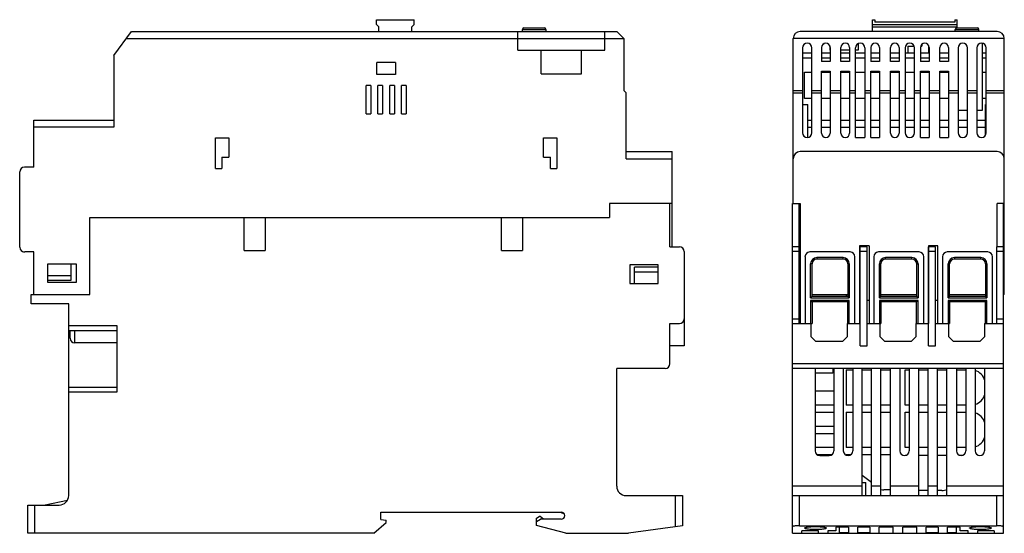
# Model space of a CAD drawing. Units: inches. Extents: x 0.8 to 20.7, y 0.2 to 16.9.
# Drawn here: x 11.5 to 19.7, y 6.2 to 10.5 of the extents above; entities that cross this region are included whole.
import ezdxf

# ---------------------------------------------------------------- set-up
doc = ezdxf.new("R2010")
doc.units = ezdxf.units.IN
doc.header["$LTSCALE"] = 1.21
doc.header["$MEASUREMENT"] = 0
doc.layers.get('0').update_dxf_attribs({"linetype": 'CONTINUOUS'})

msp = doc.modelspace()

# ---------------------------------------------------------------- linework, layer by layer
at = {"color": 7, "linetype": 'Continuous'}
for p, q in [((14.4308, 10.4845), (14.4308, 10.5239)), ((14.4308, 10.5239), (14.7458, 10.5239)), ((14.4308, 10.4845), (14.4505, 10.4649)), ((14.4505, 10.4255), (14.4505, 10.4649)), ((14.7458, 10.4845), (14.7261, 10.4649)), ((14.7261, 10.4255), (14.7261, 10.4649)), ((14.7458, 10.4845), (14.7458, 10.5239)), ((15.6631, 10.455), (15.8363, 10.455)), ((18.5752, 10.4255), (18.5752, 10.5239)), ((18.5752, 10.5239), (18.5948, 10.5239)), ((18.5752, 10.4845), (19.2838, 10.4845)), ((18.5752, 10.4649), (19.2838, 10.4649)), ((18.5948, 10.5239), (18.5948, 10.5042)), ((19.2641, 10.5042), (18.5948, 10.5042)), ((19.2641, 10.5239), (19.2641, 10.5042)), ((19.2641, 10.5239), (19.2838, 10.5239)), ((19.2799, 10.455), (19.4531, 10.455)), ((19.2838, 10.455), (19.2838, 10.5239)), ((12.2379, 10.225), (12.3836, 10.4255)), ((12.3407, 10.3664), (15.6119, 10.3664)), ((12.3836, 10.4255), (16.4387, 10.4255)), ((15.6119, 10.268), (15.6119, 10.4255)), ((15.6119, 10.3861), (15.6139, 10.3861)), ((15.6119, 10.3743), (15.6139, 10.3743)), ((15.6139, 10.268), (15.6139, 10.4255)), ((15.6139, 10.3664), (16.4978, 10.3664)), ((15.6513, 10.4255), (15.6513, 10.4432)), ((15.6513, 10.4432), (15.8482, 10.4432)), ((15.8482, 10.4255), (15.8482, 10.4432)), ((16.3403, 10.268), (16.3403, 10.4255)), ((16.4387, 10.4255), (16.4978, 10.3664)), ((16.4978, 10.3664), (16.4978, 9.9334)), ((17.9137, 8.9885), (17.9137, 10.3664)), ((19.6775, 10.3664), (17.9137, 10.3664)), ((19.6185, 10.4255), (17.9728, 10.4255)), ((19.2681, 10.4255), (19.2681, 10.4432)), ((19.2681, 10.4432), (19.4649, 10.4432)), ((19.4649, 10.4255), (19.4649, 10.4432)), ((19.6775, 8.2286), (19.6775, 10.3664)), ((15.6119, 10.3428), (15.6139, 10.3428)), ((15.6119, 10.3074), (15.6139, 10.3074)), ((17.9917, 10.2877), (17.9917, 9.579)), ((18.0704, 9.579), (18.0704, 10.2877)), ((18.1492, 10.2906), (18.1492, 10.1735)), ((18.1657, 10.3153), (18.1591, 10.3153)), ((18.1657, 10.3208), (18.1657, 10.3153)), ((18.2189, 10.3048), (18.2189, 10.268)), ((18.222, 10.2906), (18.222, 10.1735)), ((18.3126, 10.1735), (18.3126, 10.2906)), ((18.3854, 10.2906), (18.3854, 10.1735)), ((18.4346, 9.5397), (18.4346, 10.2877)), ((18.4551, 10.3221), (18.4551, 10.268)), ((18.5133, 10.2877), (18.5133, 9.5397)), ((18.5626, 10.2906), (18.5626, 10.1735)), ((18.6354, 10.2906), (18.6354, 10.1735)), ((18.7259, 10.1735), (18.7259, 10.2906)), ((18.7988, 10.2906), (18.7988, 10.1735)), ((18.848, 10.2877), (18.848, 9.579)), ((18.8704, 10.3034), (18.8704, 10.2444)), ((18.8704, 10.3034), (18.923, 10.3034)), ((18.9267, 9.579), (18.9267, 10.2877)), ((18.9759, 10.2906), (18.9759, 10.1735)), ((18.9783, 10.3034), (18.9885, 10.3034)), ((18.9885, 10.3175), (18.9885, 10.3034)), ((19.0476, 10.2444), (19.0476, 10.2973)), ((19.0488, 10.2906), (19.0488, 10.1735)), ((19.1393, 10.1735), (19.1393, 10.2906)), ((19.2122, 10.2906), (19.2122, 10.1735)), ((19.2909, 10.2877), (19.2909, 9.579)), ((19.3696, 9.579), (19.3696, 10.2877)), ((19.4484, 10.2877), (19.4484, 9.579)), ((19.4925, 10.3265), (19.4925, 9.7641)), ((19.5271, 9.579), (19.5271, 10.2877)), ((12.2379, 10.225), (12.2379, 9.6263)), ((15.6119, 10.268), (16.3403, 10.268)), ((15.8088, 10.0712), (15.8088, 10.268)), ((16.1434, 10.0712), (16.1434, 10.268)), ((17.9917, 10.2483), (18.0704, 10.2483)), ((17.9917, 10.206), (18.0704, 10.206)), ((18.1492, 10.2483), (18.222, 10.2483)), ((18.1492, 10.206), (18.222, 10.206)), ((18.222, 10.268), (18.2189, 10.268)), ((18.3854, 10.268), (18.3126, 10.268)), ((18.3126, 10.2483), (18.3854, 10.2483)), ((18.3126, 10.206), (18.3854, 10.206)), ((18.4551, 10.268), (18.4346, 10.268)), ((18.4346, 10.2483), (18.5133, 10.2483)), ((18.4346, 10.206), (18.5133, 10.206)), ((18.5626, 10.2483), (18.6354, 10.2483)), ((18.5626, 10.206), (18.6354, 10.206)), ((18.7259, 10.2483), (18.7988, 10.2483)), ((18.7259, 10.206), (18.7988, 10.206)), ((18.848, 10.2483), (18.8704, 10.2483)), ((18.848, 10.206), (18.9267, 10.206)), ((18.9267, 10.2444), (18.8704, 10.2444)), ((19.0476, 10.2444), (18.9759, 10.2444)), ((18.9759, 10.206), (19.0488, 10.206)), ((19.1393, 10.2483), (19.2122, 10.2483)), ((19.1393, 10.206), (19.2122, 10.206)), ((19.4925, 10.2483), (19.5271, 10.2483)), ((19.4925, 10.206), (19.5271, 10.206)), ((14.434, 10.0672), (14.434, 10.1656)), ((14.5915, 10.1656), (14.434, 10.1656)), ((14.5915, 10.1656), (14.5915, 10.0672)), ((18.222, 10.1735), (18.1492, 10.1735)), ((18.3854, 10.1735), (18.3126, 10.1735)), ((18.6354, 10.1735), (18.5626, 10.1735)), ((18.7988, 10.1735), (18.7259, 10.1735)), ((19.0488, 10.1735), (18.9759, 10.1735)), ((19.2122, 10.1735), (19.1393, 10.1735)), ((14.5915, 10.0672), (14.434, 10.0672)), ((15.8088, 10.0712), (16.1434, 10.0712)), ((18.0082, 9.8664), (18.0082, 10.0849)), ((18.0082, 10.0849), (18.0704, 10.0849)), ((18.1492, 9.5761), (18.1492, 10.0948)), ((18.1492, 10.0948), (18.222, 10.0948)), ((18.1492, 10.0849), (18.222, 10.0849)), ((18.222, 10.0948), (18.222, 9.5761)), ((18.3126, 9.5761), (18.3126, 10.0948)), ((18.3126, 10.0948), (18.3854, 10.0948)), ((18.3126, 10.0849), (18.3854, 10.0849)), ((18.3854, 10.0948), (18.3854, 9.5761)), ((18.4346, 10.0849), (18.5133, 10.0849)), ((18.5626, 9.5397), (18.5626, 10.0948)), ((18.5626, 10.0948), (18.6354, 10.0948)), ((18.5626, 10.0849), (18.6354, 10.0849)), ((18.6354, 10.0948), (18.6354, 9.5397)), ((18.7259, 9.5761), (18.7259, 10.0948)), ((18.7259, 10.0948), (18.7988, 10.0948)), ((18.7259, 10.0849), (18.7988, 10.0849)), ((18.7988, 10.0948), (18.7988, 9.5761)), ((18.848, 10.0849), (18.9267, 10.0849)), ((18.9759, 9.5397), (18.9759, 10.0948)), ((18.9759, 10.0948), (19.0488, 10.0948)), ((18.9759, 10.0849), (19.0488, 10.0849)), ((19.0488, 10.0948), (19.0488, 9.5397)), ((19.1393, 9.5397), (19.1393, 10.0948)), ((19.1393, 10.0948), (19.2122, 10.0948)), ((19.1393, 10.0849), (19.2122, 10.0849)), ((19.2122, 10.0948), (19.2122, 9.5397)), ((19.4925, 10.0849), (19.5271, 10.0849)), ((14.3454, 9.7365), (14.3454, 9.9727)), ((14.3848, 9.9727), (14.3454, 9.9727)), ((14.3848, 9.9727), (14.3848, 9.7365)), ((14.4438, 9.7365), (14.4438, 9.9727)), ((14.4832, 9.9727), (14.4438, 9.9727)), ((14.4832, 9.9727), (14.4832, 9.7365)), ((14.5422, 9.7365), (14.5422, 9.9727)), ((14.5816, 9.9727), (14.5422, 9.9727)), ((14.5816, 9.9727), (14.5816, 9.7365)), ((14.6407, 9.7365), (14.6407, 9.9727)), ((14.68, 9.9727), (14.6407, 9.9727)), ((14.68, 9.9727), (14.68, 9.7365)), ((16.4978, 9.9334), (16.5174, 9.9137)), ((16.5174, 9.3625), (16.5174, 9.9137)), ((17.9137, 9.9334), (17.9917, 9.9334)), ((17.9137, 9.9137), (17.9917, 9.9137)), ((18.0704, 9.9334), (18.1492, 9.9334)), ((18.0704, 9.9137), (18.1492, 9.9137)), ((18.222, 9.9334), (18.3126, 9.9334)), ((18.222, 9.9137), (18.3126, 9.9137)), ((18.3854, 9.9334), (18.4346, 9.9334)), ((18.3854, 9.9137), (18.4346, 9.9137)), ((18.5133, 9.9334), (18.5626, 9.9334)), ((18.5133, 9.9137), (18.5626, 9.9137)), ((18.6354, 9.9334), (18.7259, 9.9334)), ((18.6354, 9.9137), (18.7259, 9.9137)), ((18.7988, 9.9334), (18.848, 9.9334)), ((18.7988, 9.9137), (18.848, 9.9137)), ((18.9267, 9.9334), (18.9759, 9.9334)), ((18.9267, 9.9137), (18.9759, 9.9137)), ((19.0488, 9.9334), (19.1393, 9.9334)), ((19.0488, 9.9137), (19.1393, 9.9137)), ((19.2122, 9.9334), (19.2909, 9.9334)), ((19.2122, 9.9137), (19.2909, 9.9137)), ((19.3696, 9.9334), (19.4484, 9.9334)), ((19.3696, 9.9137), (19.4484, 9.9137)), ((19.5271, 9.9334), (19.6775, 9.9334)), ((19.5271, 9.9137), (19.6775, 9.9137)), ((17.9917, 9.8153), (18.037, 9.8153)), ((18.0704, 9.8664), (18.0082, 9.8664)), ((18.037, 9.5403), (18.037, 9.8153)), ((18.222, 9.8664), (18.1492, 9.8664)), ((18.3854, 9.8664), (18.3126, 9.8664)), ((18.5133, 9.8664), (18.4346, 9.8664)), ((18.6354, 9.8664), (18.5626, 9.8664)), ((18.7988, 9.8664), (18.7259, 9.8664)), ((18.9267, 9.8664), (18.848, 9.8664)), ((19.0488, 9.8664), (18.9759, 9.8664)), ((19.2122, 9.8664), (19.1393, 9.8664)), ((19.5271, 9.8664), (19.4925, 9.8664)), ((19.5212, 9.5594), (19.5212, 9.8153)), ((19.5212, 9.8153), (19.5271, 9.8153)), ((14.3454, 9.7365), (14.3848, 9.7365)), ((14.4438, 9.7365), (14.4832, 9.7365)), ((14.5422, 9.7365), (14.5816, 9.7365)), ((14.6407, 9.7365), (14.68, 9.7365)), ((19.3696, 9.7641), (19.2909, 9.7641)), ((19.4925, 9.7641), (19.4484, 9.7641)), ((11.5686, 9.2916), (11.5686, 9.6853)), ((11.5686, 9.6853), (12.2379, 9.6853)), ((12.2379, 9.6263), (11.5686, 9.6263)), ((18.037, 9.6853), (18.0704, 9.6853)), ((18.037, 9.6263), (18.0704, 9.6263)), ((18.1492, 9.6853), (18.222, 9.6853)), ((18.1492, 9.6263), (18.222, 9.6263)), ((18.3126, 9.6853), (18.3854, 9.6853)), ((18.3126, 9.6263), (18.3854, 9.6263)), ((18.4346, 9.6853), (18.5133, 9.6853)), ((18.4346, 9.6263), (18.5133, 9.6263)), ((18.5626, 9.6853), (18.6354, 9.6853)), ((18.5626, 9.6263), (18.6354, 9.6263)), ((18.7259, 9.6853), (18.7988, 9.6853)), ((18.7259, 9.6263), (18.7988, 9.6263)), ((18.848, 9.6853), (18.9267, 9.6853)), ((18.848, 9.6263), (18.9267, 9.6263)), ((18.9759, 9.6853), (19.0488, 9.6853)), ((18.9759, 9.6263), (19.0488, 9.6263)), ((19.1393, 9.6853), (19.2122, 9.6853)), ((19.1393, 9.6263), (19.2122, 9.6263)), ((19.2909, 9.6853), (19.3696, 9.6853)), ((19.2909, 9.6263), (19.3696, 9.6263)), ((19.4484, 9.6853), (19.5212, 9.6853)), ((19.4484, 9.6263), (19.5212, 9.6263)), ((13.0875, 9.2818), (13.0875, 9.5377)), ((13.0875, 9.5377), (13.1978, 9.5377)), ((13.1978, 9.5377), (13.1978, 9.3763)), ((15.8277, 9.5377), (15.9379, 9.5377)), ((15.8277, 9.3763), (15.8277, 9.5377)), ((15.9379, 9.5377), (15.9379, 9.2818)), ((18.4346, 9.5397), (18.5133, 9.5397)), ((18.5626, 9.5397), (18.6354, 9.5397)), ((18.9759, 9.5397), (19.0488, 9.5397)), ((19.1393, 9.5397), (19.2122, 9.5397)), ((16.5174, 9.4216), (16.9033, 9.4216)), ((16.9033, 8.6263), (16.9033, 9.4216)), ((19.6185, 9.4216), (17.9728, 9.4216)), ((13.1387, 9.3763), (13.1387, 9.2818)), ((13.1387, 9.3763), (13.1978, 9.3763)), ((15.8277, 9.3763), (15.8867, 9.3763)), ((15.8867, 9.2818), (15.8867, 9.3763)), ((16.5174, 9.3625), (16.9033, 9.3625)), ((11.4505, 8.6223), (11.4505, 9.2523)), ((11.5686, 9.2916), (11.4899, 9.2916)), ((13.0875, 9.2818), (13.1387, 9.2818)), ((15.8867, 9.2818), (15.9379, 9.2818)), ((16.9033, 8.9885), (16.3796, 8.9885)), ((16.3796, 8.9885), (16.3796, 8.8704)), ((16.8836, 8.6263), (16.8836, 8.9885)), ((17.907, 6.2326), (17.907, 8.9885)), ((17.907, 8.9885), (17.9728, 8.9885)), ((17.9622, 7.9845), (17.9622, 8.9885)), ((17.9728, 8.9885), (17.9728, 7.9845)), ((19.6775, 8.9885), (19.6185, 8.9885)), ((19.6185, 8.6263), (19.6185, 8.9885)), ((19.6708, 6.2326), (19.6708, 8.9885)), ((12.0371, 8.2286), (12.0371, 8.8704)), ((12.0371, 8.8704), (16.3796, 8.8704)), ((13.3257, 8.5948), (13.3257, 8.8704)), ((13.5029, 8.8704), (13.5029, 8.5948)), ((15.4753, 8.5948), (15.4753, 8.8704)), ((15.6525, 8.8704), (15.6525, 8.5948)), ((19.6775, 8.8704), (19.6708, 8.8704)), ((11.5686, 8.583), (11.4899, 8.583)), ((11.5686, 8.2286), (11.5686, 8.583)), ((13.3257, 8.5948), (13.5029, 8.5948)), ((15.4753, 8.5948), (15.6525, 8.5948)), ((16.8836, 8.6263), (16.9623, 8.6263)), ((17.0017, 8.5869), (17.0017, 7.7995)), ((17.9622, 8.6263), (17.907, 8.6263)), ((17.9622, 8.5869), (17.907, 8.5869)), ((18.3901, 8.583), (18.0515, 8.583)), ((18.4689, 8.6341), (18.4689, 7.9845)), ((18.5476, 8.6341), (18.4689, 8.6341)), ((18.474, 7.7995), (18.474, 8.6263)), ((18.533, 8.6263), (18.474, 8.6263)), ((18.533, 8.5869), (18.474, 8.5869)), ((18.533, 7.7995), (18.533, 8.6263)), ((18.5476, 8.6341), (18.5476, 7.9845)), ((18.9649, 8.583), (18.6263, 8.583)), ((19.0437, 8.6341), (19.0437, 7.9845)), ((19.1224, 8.6341), (19.0437, 8.6341)), ((19.0448, 7.7995), (19.0448, 8.6263)), ((19.1039, 8.6263), (19.0448, 8.6263)), ((19.1039, 8.5869), (19.0448, 8.5869)), ((19.1039, 7.7995), (19.1039, 8.6263)), ((19.1224, 7.9845), (19.1224, 8.6341)), ((19.5397, 8.583), (19.2011, 8.583)), ((19.6708, 8.6263), (19.6157, 8.6263)), ((19.6157, 7.9845), (19.6157, 8.6263)), ((19.6708, 8.5869), (19.6157, 8.5869)), ((11.6867, 8.3271), (11.6867, 8.4845)), ((11.6867, 8.4845), (11.923, 8.4845)), ((11.8796, 8.3467), (11.8796, 8.4845)), ((11.923, 8.4845), (11.923, 8.3271)), ((16.7852, 8.4767), (16.5489, 8.4767)), ((16.5489, 8.4767), (16.5489, 8.3192)), ((16.7852, 8.3192), (16.7852, 8.4767)), ((18.0122, 8.5436), (18.0122, 7.9845)), ((18.0594, 8.2011), (18.0594, 8.4845)), ((18.0712, 8.4845), (18.0594, 8.4845)), ((18.0712, 8.2129), (18.0712, 8.4845)), ((18.1106, 8.5357), (18.1106, 8.5239)), ((18.3311, 8.5357), (18.1106, 8.5357)), ((18.3311, 8.5239), (18.1106, 8.5239)), ((18.3311, 8.5239), (18.3311, 8.5357)), ((18.3704, 8.4845), (18.3704, 8.2129)), ((18.3704, 8.4845), (18.3822, 8.4845)), ((18.3822, 8.4845), (18.3822, 8.2011)), ((18.4295, 7.9845), (18.4295, 8.5436)), ((18.587, 8.5436), (18.587, 7.9845)), ((18.6342, 8.2011), (18.6342, 8.4845)), ((18.646, 8.4845), (18.6342, 8.4845)), ((18.646, 8.2129), (18.646, 8.4845)), ((18.6854, 8.5239), (18.6854, 8.5357)), ((18.9059, 8.5357), (18.6854, 8.5357)), ((18.9059, 8.5239), (18.6854, 8.5239)), ((18.9059, 8.5239), (18.9059, 8.5357)), ((18.9452, 8.4845), (18.9452, 8.2129)), ((18.9452, 8.4845), (18.957, 8.4845)), ((18.957, 8.4845), (18.957, 8.2011)), ((19.0043, 7.9845), (19.0043, 8.5436)), ((19.1618, 8.5436), (19.1618, 7.9845)), ((19.2208, 8.4845), (19.209, 8.4845)), ((19.209, 8.2011), (19.209, 8.4845)), ((19.2208, 8.2129), (19.2208, 8.4845)), ((19.4807, 8.5357), (19.2602, 8.5357)), ((19.2602, 8.5357), (19.2602, 8.5239)), ((19.4807, 8.5239), (19.2602, 8.5239)), ((19.4807, 8.5239), (19.4807, 8.5357)), ((19.52, 8.4845), (19.5318, 8.4845)), ((19.52, 8.4845), (19.52, 8.2129)), ((19.5318, 8.4845), (19.5318, 8.2011)), ((19.5791, 7.9845), (19.5791, 8.5436)), ((16.7852, 8.457), (16.5883, 8.457)), ((16.5883, 8.3192), (16.5883, 8.457)), ((16.5883, 8.4176), (16.7852, 8.4176)), ((17.9728, 8.457), (17.9622, 8.457)), ((11.6867, 8.3861), (11.8796, 8.3861)), ((11.6867, 8.3467), (11.8796, 8.3467)), ((11.923, 8.3271), (11.6867, 8.3271)), ((16.5489, 8.3192), (16.7852, 8.3192)), ((17.9728, 8.3192), (17.9622, 8.3458)), ((11.545, 8.1499), (11.545, 8.2286)), ((11.545, 8.2286), (12.0371, 8.2286)), ((19.6775, 8.2286), (19.6708, 8.2286)), ((11.86, 8.1499), (11.545, 8.1499)), ((11.86, 6.5475), (11.86, 8.1499)), ((17.9728, 8.1775), (17.9622, 8.1775)), ((18.0594, 8.2011), (18.0712, 8.2129)), ((18.0594, 8.2011), (18.3822, 8.2011)), ((18.0594, 8.1775), (18.0594, 7.9845)), ((18.0594, 8.1775), (18.0712, 8.1656)), ((18.3822, 8.1775), (18.0594, 8.1775)), ((18.3704, 8.2247), (18.0712, 8.2247)), ((18.0712, 8.2129), (18.3704, 8.2129)), ((18.0712, 8.1656), (18.0712, 7.9845)), ((18.3704, 8.1656), (18.0712, 8.1656)), ((18.3598, 8.2129), (18.3598, 8.2247)), ((18.3822, 8.2011), (18.3704, 8.2129)), ((18.3822, 8.1775), (18.3704, 8.1656)), ((18.3704, 7.9845), (18.3704, 8.1656)), ((18.3822, 7.9845), (18.3822, 8.1775)), ((18.474, 8.1775), (18.4689, 8.1775)), ((18.5476, 8.1775), (18.533, 8.1775)), ((18.6342, 8.2011), (18.646, 8.2129)), ((18.6342, 8.2011), (18.957, 8.2011)), ((18.6342, 8.1775), (18.6342, 7.9845)), ((18.957, 8.1775), (18.6342, 8.1775)), ((18.6342, 8.1775), (18.646, 8.1656)), ((18.9452, 8.2247), (18.646, 8.2247)), ((18.646, 8.2129), (18.9452, 8.2129)), ((18.646, 8.1656), (18.646, 7.9845)), ((18.9452, 8.1656), (18.646, 8.1656)), ((18.9452, 8.2129), (18.957, 8.2011)), ((18.957, 8.1775), (18.9452, 8.1656)), ((18.9452, 7.9845), (18.9452, 8.1656)), ((18.957, 7.9845), (18.957, 8.1775)), ((19.1224, 8.1775), (19.1039, 8.1775)), ((19.2208, 8.2129), (19.209, 8.2011)), ((19.209, 8.2011), (19.5318, 8.2011)), ((19.5318, 8.1775), (19.209, 8.1775)), ((19.209, 8.1775), (19.2208, 8.1656)), ((19.209, 8.1775), (19.209, 7.9845)), ((19.52, 8.2247), (19.2208, 8.2247)), ((19.2208, 8.2129), (19.52, 8.2129)), ((19.52, 8.1656), (19.2208, 8.1656)), ((19.2208, 8.1656), (19.2208, 7.9845)), ((19.5318, 8.2011), (19.52, 8.2129)), ((19.5318, 8.1775), (19.52, 8.1656)), ((19.52, 7.9845), (19.52, 8.1656)), ((19.5318, 7.9845), (19.5318, 8.1775)), ((16.8836, 7.9845), (16.9623, 7.9845)), ((16.8836, 7.6499), (16.8836, 7.9845)), ((17.907, 8.0239), (17.9622, 8.0239)), ((17.907, 7.9845), (18.0712, 7.9845)), ((18.0645, 7.8743), (18.0645, 7.9845)), ((18.3637, 7.9845), (18.3637, 7.8743)), ((18.3637, 7.9845), (18.474, 7.9845)), ((18.533, 7.9845), (18.646, 7.9845)), ((18.6393, 7.8743), (18.6393, 7.9845)), ((18.9385, 7.9845), (19.0437, 7.9845)), ((18.9385, 7.9845), (18.9385, 7.8743)), ((19.1039, 7.9845), (19.2208, 7.9845)), ((19.2141, 7.8743), (19.2141, 7.9845)), ((19.5133, 7.9845), (19.6708, 7.9845)), ((19.5133, 7.9845), (19.5133, 7.8743)), ((19.6157, 8.0239), (19.6708, 8.0239)), ((12.2655, 7.9649), (11.86, 7.9649)), ((12.2655, 7.9255), (11.86, 7.9255)), ((11.8718, 7.8625), (11.8718, 7.9255)), ((11.9111, 7.8231), (11.9111, 7.9255)), ((12.2655, 7.4137), (12.2655, 7.9649)), ((12.2655, 7.8231), (11.9111, 7.8231)), ((18.1039, 7.8349), (18.0645, 7.8743)), ((18.3244, 7.8349), (18.1039, 7.8349)), ((18.3637, 7.8743), (18.3244, 7.8349)), ((18.6787, 7.8349), (18.6393, 7.8743)), ((18.8992, 7.8349), (18.6787, 7.8349)), ((18.9385, 7.8743), (18.8992, 7.8349)), ((19.2535, 7.8349), (19.2141, 7.8743)), ((19.474, 7.8349), (19.2535, 7.8349)), ((19.5133, 7.8743), (19.474, 7.8349)), ((17.0017, 7.7995), (16.8836, 7.7995)), ((18.474, 7.7995), (18.533, 7.7995)), ((19.0448, 7.7995), (19.1039, 7.7995)), ((16.8442, 7.6105), (16.4387, 7.6105)), ((16.4387, 6.6263), (16.4387, 7.6105)), ((19.6708, 7.6499), (17.907, 7.6499)), ((19.6708, 7.6105), (17.907, 7.6105)), ((18.096, 7.6105), (18.096, 6.9216)), ((18.2456, 7.5712), (18.096, 7.5712)), ((18.2456, 7.6105), (18.2456, 7.5712)), ((18.2535, 7.6105), (18.2535, 6.9216)), ((18.3322, 7.6105), (18.3322, 6.9216)), ((18.3559, 7.5987), (18.411, 7.5987)), ((18.3559, 7.5987), (18.3559, 7.3034)), ((18.411, 7.6105), (18.411, 6.9216)), ((18.4897, 6.5475), (18.4897, 7.6105)), ((18.4897, 7.5987), (18.5685, 7.5987)), ((18.5685, 6.5475), (18.5685, 7.6105)), ((18.6472, 6.5475), (18.6472, 7.6105)), ((18.6472, 7.5987), (18.7259, 7.5987)), ((18.7259, 6.5475), (18.7259, 7.6105)), ((18.8047, 7.6105), (18.8047, 6.9216)), ((18.848, 7.5987), (18.8834, 7.5987)), ((18.848, 7.3034), (18.848, 7.5987)), ((18.8834, 7.6105), (18.8834, 6.9216)), ((18.9622, 6.5475), (18.9622, 7.6105)), ((18.9622, 7.5987), (19.0409, 7.5987)), ((19.0409, 6.5475), (19.0409, 7.6105)), ((19.1196, 6.5475), (19.1196, 7.6105)), ((19.1196, 7.5987), (19.1984, 7.5987)), ((19.1984, 6.5475), (19.1984, 7.6105)), ((19.2771, 7.6105), (19.2771, 6.9216)), ((19.2771, 7.5987), (19.3559, 7.5987)), ((19.3559, 7.6105), (19.3559, 6.9216)), ((19.4346, 7.6105), (19.4346, 6.9216)), ((19.5133, 7.6105), (19.5133, 6.9216)), ((11.86, 7.453), (12.2655, 7.453)), ((11.86, 7.4137), (12.2655, 7.4137)), ((18.096, 7.4216), (18.2535, 7.4216)), ((18.2535, 7.3034), (18.096, 7.3034)), ((18.096, 7.2444), (18.2535, 7.2444)), ((18.411, 7.3034), (18.3559, 7.3034)), ((18.3559, 7.2444), (18.411, 7.2444)), ((18.3559, 7.2444), (18.3559, 6.9491)), ((18.5685, 7.3034), (18.4897, 7.3034)), ((18.4897, 7.2444), (18.5685, 7.2444)), ((18.7259, 7.3034), (18.6472, 7.3034)), ((18.6472, 7.2444), (18.7259, 7.2444)), ((18.8834, 7.3034), (18.848, 7.3034)), ((18.848, 7.2444), (18.8834, 7.2444)), ((18.848, 6.9491), (18.848, 7.2444)), ((19.0409, 7.3034), (18.9622, 7.3034)), ((18.9622, 7.2444), (19.0409, 7.2444)), ((19.1984, 7.3034), (19.1196, 7.3034)), ((19.1196, 7.2444), (19.1984, 7.2444)), ((19.3559, 7.3034), (19.2771, 7.3034)), ((19.2771, 7.2444), (19.3559, 7.2444)), ((18.2535, 7.1263), (18.096, 7.1263)), ((18.096, 7.0672), (18.2535, 7.0672)), ((18.2535, 6.9491), (18.096, 6.9491)), ((18.411, 6.9491), (18.3559, 6.9491)), ((18.5685, 6.9491), (18.4897, 6.9491)), ((18.7259, 6.9491), (18.6472, 6.9491)), ((18.8834, 6.9491), (18.848, 6.9491)), ((19.0409, 6.9491), (18.9622, 6.9491)), ((19.1984, 6.9491), (19.1196, 6.9491)), ((19.3559, 6.9491), (19.2771, 6.9491)), ((18.112, 6.8901), (18.2375, 6.8901)), ((18.1354, 6.8822), (18.2141, 6.8822)), ((18.3559, 6.8901), (18.394, 6.8901)), ((18.3559, 6.8856), (18.3559, 6.8901)), ((18.3757, 6.8901), (18.3757, 6.883)), ((18.4897, 6.8901), (18.5685, 6.8901)), ((18.6472, 6.8901), (18.7259, 6.8901)), ((18.848, 6.8861), (18.8605, 6.8861)), ((18.848, 6.883), (18.848, 6.8861)), ((18.9622, 6.8861), (19.0409, 6.8861)), ((19.1196, 6.8861), (19.1984, 6.8861)), ((19.3, 6.8861), (19.333, 6.8861)), ((18.5685, 6.6568), (18.4897, 6.7158)), ((18.4897, 6.6263), (17.907, 6.6263)), ((18.4897, 6.6578), (18.5212, 6.6578)), ((18.5212, 6.5475), (18.5212, 6.6578)), ((18.6472, 6.6263), (18.5685, 6.6263)), ((18.7259, 6.5948), (18.6708, 6.5948)), ((18.9622, 6.6263), (18.7259, 6.6263)), ((19.0409, 6.5908), (18.9622, 6.5908)), ((19.1196, 6.6263), (19.0409, 6.6263)), ((19.1562, 6.5908), (19.1196, 6.5908)), ((19.6708, 6.6263), (19.1984, 6.6263)), ((11.8486, 6.5074), (11.6631, 6.4688)), ((16.5174, 6.5475), (16.9899, 6.5475)), ((16.9308, 6.2874), (16.9308, 6.5475)), ((16.9899, 6.5475), (16.9899, 6.2956)), ((17.907, 6.5475), (19.6708, 6.5475)), ((17.9661, 6.2956), (17.9661, 6.5475)), ((19.6118, 6.5475), (19.6118, 6.2956)), ((11.5174, 6.2326), (11.5174, 6.4688)), ((11.5174, 6.4688), (11.7812, 6.4688)), ((11.5765, 6.2326), (11.5765, 6.4688)), ((14.469, 6.4097), (15.9749, 6.4097)), ((14.469, 6.3476), (14.469, 6.4097)), ((14.469, 6.3476), (14.5123, 6.3428)), ((14.5123, 6.3231), (14.5123, 6.3428)), ((15.7682, 6.3586), (15.7914, 6.3719)), ((15.7682, 6.2986), (15.7682, 6.3586)), ((15.7682, 6.331), (15.8023, 6.3507)), ((15.7997, 6.3719), (15.7914, 6.3719)), ((15.8273, 6.3507), (15.7997, 6.3719)), ((15.9749, 6.3507), (15.8023, 6.3507)), ((15.969, 6.4097), (15.9994, 6.3957)), ((14.41, 6.2326), (14.5123, 6.3231)), ((16.0147, 6.2326), (15.7682, 6.2986)), ((16.9899, 6.2956), (16.5371, 6.2326)), ((17.9661, 6.2956), (19.6118, 6.2956)), ((18.1236, 6.2528), (17.9858, 6.2528)), ((17.9858, 6.2326), (17.9858, 6.2528)), ((18.1236, 6.2326), (18.1236, 6.2528)), ((18.2692, 6.2528), (18.2023, 6.2528)), ((18.2023, 6.2528), (18.2023, 6.2326)), ((18.3755, 6.2846), (18.2692, 6.2846)), ((18.2692, 6.2846), (18.2692, 6.2528)), ((18.3007, 6.2326), (18.3007, 6.2846)), ((18.3755, 6.2846), (18.3755, 6.2381)), ((18.5527, 6.2846), (18.4543, 6.2846)), ((18.4543, 6.2381), (18.4543, 6.2846)), ((18.5527, 6.2846), (18.5527, 6.2381)), ((18.7496, 6.2846), (18.6315, 6.2846)), ((18.6315, 6.2326), (18.6315, 6.2846)), ((18.7496, 6.2326), (18.7496, 6.2846)), ((18.9464, 6.2846), (18.8283, 6.2846)), ((18.8283, 6.2326), (18.8283, 6.2846)), ((18.9464, 6.2326), (18.9464, 6.2846)), ((19.1236, 6.2846), (19.0252, 6.2846)), ((19.0252, 6.2381), (19.0252, 6.2846)), ((19.1236, 6.2846), (19.1236, 6.2381)), ((19.3086, 6.2846), (19.2023, 6.2846)), ((19.2023, 6.2381), (19.2023, 6.2846)), ((19.2771, 6.2326), (19.2771, 6.2846)), ((19.3086, 6.2528), (19.3086, 6.2846)), ((19.3755, 6.2528), (19.3086, 6.2528)), ((19.3755, 6.2326), (19.3755, 6.2528)), ((19.5921, 6.2528), (19.4543, 6.2528)), ((19.4543, 6.2528), (19.4543, 6.2326)), ((19.5921, 6.2528), (19.5921, 6.2326)), ((14.41, 6.2326), (11.5174, 6.2326)), ((16.0147, 6.2326), (16.5371, 6.2326)), ((17.907, 6.2326), (19.6708, 6.2326)), ((18.3007, 6.2381), (18.3755, 6.2381)), ((18.4543, 6.2381), (18.5527, 6.2381)), ((19.0252, 6.2381), (19.1236, 6.2381)), ((19.2023, 6.2381), (19.2771, 6.2381))]:
    msp.add_line(p, q, dxfattribs=at)
for centre, radius, start, end in [((15.6631, 10.4432), 0.0118, 90, 180), ((15.8363, 10.4432), 0.0118, 0, 90), ((19.2799, 10.4432), 0.0118, 90, 180), ((19.4531, 10.4432), 0.0118, 0, 90), ((17.9728, 10.3664), 0.0591, 90, 180), ((19.6185, 10.3664), 0.0591, 0, 90), ((18.0311, 10.2877), 0.0394, 0, 180), ((18.1856, 10.2906), 0.0364, 0, 180), ((18.349, 10.2906), 0.0364, 0, 180), ((18.474, 10.2877), 0.0394, 0, 180), ((18.599, 10.2906), 0.0364, 0, 180), ((18.7624, 10.2906), 0.0364, 0, 180), ((18.8874, 10.2877), 0.0394, 0, 180), ((19.0124, 10.2906), 0.0364, 0, 180), ((19.1757, 10.2906), 0.0364, 0, 180), ((19.3303, 10.2877), 0.0394, 0, 180), ((19.4878, 10.2877), 0.0394, 0, 180), ((18.0311, 9.579), 0.0394, 180, 360), ((18.1856, 9.5761), 0.0364, 180, 360), ((18.349, 9.5761), 0.0364, 180, 360), ((18.7624, 9.5761), 0.0364, 180, 360), ((18.8874, 9.579), 0.0394, 180, 360), ((19.3303, 9.579), 0.0394, 180, 360), ((19.4878, 9.579), 0.0394, 180, 360), ((17.9728, 9.3625), 0.0591, 90, 180), ((19.6185, 9.3625), 0.0591, 0, 90), ((11.4899, 9.2523), 0.0394, 90, 180), ((11.4899, 8.6223), 0.0394, 180, 270), ((16.9623, 8.5869), 0.0394, 0, 90), ((18.0515, 8.5436), 0.0394, 90, 180), ((18.3901, 8.5436), 0.0394, 0, 90), ((18.6263, 8.5436), 0.0394, 90, 180), ((18.9649, 8.5436), 0.0394, 0, 90), ((19.2011, 8.5436), 0.0394, 90, 180), ((19.5397, 8.5436), 0.0394, 0, 90), ((18.1106, 8.4845), 0.0512, 90, 180), ((18.1106, 8.4845), 0.0394, 90, 180), ((18.3311, 8.4845), 0.0512, 0, 90), ((18.3311, 8.4845), 0.0394, 0, 90), ((18.6854, 8.4845), 0.0512, 90, 180), ((18.6854, 8.4845), 0.0394, 90, 180), ((18.9059, 8.4845), 0.0512, 0, 90), ((18.9059, 8.4845), 0.0394, 0, 90), ((19.2602, 8.4845), 0.0512, 90, 180), ((19.2602, 8.4845), 0.0394, 90, 180), ((19.4807, 8.4845), 0.0512, 0, 90), ((19.4807, 8.4845), 0.0394, 0, 90), ((16.9623, 8.0239), 0.0394, 270, 360), ((11.9111, 7.8625), 0.0394, 180, 270), ((16.8442, 7.6499), 0.0394, 270, 360), ((19.3992, 7.4806), 0.1181, 14.03437, 72.45642), ((19.3992, 7.4216), 0.1181, 287.54358, 345.96563), ((19.3992, 7.1263), 0.1181, 14.03437, 72.45642), ((19.3992, 7.0672), 0.1181, 287.54358, 345.96563), ((18.1354, 6.9216), 0.0394, 180, 270), ((18.2141, 6.9216), 0.0394, 270, 360), ((18.3716, 6.9216), 0.0394, 180, 360), ((18.8441, 6.9216), 0.0394, 180, 360), ((19.3165, 6.9216), 0.0394, 180, 360), ((19.474, 6.9216), 0.0394, 180, 360), ((16.5174, 6.6263), 0.0787, 180, 270), ((18.6708, 6.6538), 0.0591, 246.19991, 270), ((19.1562, 6.709), 0.1181, 270, 291.0858), ((11.7812, 6.5475), 0.0787, 270, 360), ((15.9749, 6.3802), 0.0295, 270, 90)]:
    msp.add_arc(centre, radius, start, end, dxfattribs=at)
for points, knots in [([(17.9661, 6.2956), (17.9659, 6.2956), (17.953, 6.2955), (17.9441, 6.295), (17.9335, 6.2943), (17.9248, 6.2932), (17.9175, 6.2923), (17.9121, 6.2904), (17.9086, 6.2901), (17.907, 6.2874), (17.907, 6.2874)], [0, 0, 0, 0, 0.01157801, 0.02271014, 0.03296687, 0.04196532, 0.04938316, 0.05498511, 0.05865342, 0.06060557, 0.06060557, 0.06060557, 0.06060557]), ([(18.01, 6.2764), (18.01, 6.2765), (18.0106, 6.2817), (18.0206, 6.2811), (18.0328, 6.2858), (18.0533, 6.2871), (18.0719, 6.2888), (18.0992, 6.289), (18.1, 6.289)], [0, 0, 0, 0, 0.00183469, 0.00993958, 0.02428087, 0.04392881, 0.06735669, 0.09274021, 0.09274021, 0.09274021, 0.09274021]), ([(18.1, 6.2638), (18.0992, 6.2638), (18.0719, 6.264), (18.0533, 6.2657), (18.0328, 6.267), (18.0206, 6.2717), (18.0106, 6.2711), (18.01, 6.2763), (18.01, 6.2764)], [0, 0, 0, 0, 0.02538329, 0.04881065, 0.0684582, 0.08279957, 0.09090498, 0.0927402, 0.0927402, 0.0927402, 0.0927402]), ([(18.1, 6.289), (18.1007, 6.289), (18.128, 6.2888), (18.1466, 6.2871), (18.1671, 6.2858), (18.1793, 6.2811), (18.1893, 6.2817), (18.1899, 6.2765), (18.1899, 6.2764)], [0, 0, 0, 0, 0.02538329, 0.04881065, 0.0684582, 0.08279957, 0.09090498, 0.0927402, 0.0927402, 0.0927402, 0.0927402]), ([(18.1899, 6.2764), (18.1899, 6.2763), (18.1893, 6.2711), (18.1793, 6.2717), (18.1671, 6.267), (18.1466, 6.2657), (18.128, 6.264), (18.1007, 6.2638), (18.1, 6.2638)], [0, 0, 0, 0, 0.00183469, 0.00993958, 0.02428087, 0.04392881, 0.06735669, 0.09274021, 0.09274021, 0.09274021, 0.09274021]), ([(19.3879, 6.2764), (19.3879, 6.2765), (19.3886, 6.2817), (19.3985, 6.2811), (19.4108, 6.2858), (19.4313, 6.2871), (19.4498, 6.2888), (19.4771, 6.289), (19.4779, 6.289)], [0, 0, 0, 0, 0.00183469, 0.00993958, 0.02428087, 0.04392881, 0.06735669, 0.09274021, 0.09274021, 0.09274021, 0.09274021]), ([(19.4779, 6.2638), (19.4771, 6.2638), (19.4498, 6.264), (19.4313, 6.2657), (19.4108, 6.267), (19.3985, 6.2717), (19.3886, 6.2711), (19.3879, 6.2763), (19.3879, 6.2764)], [0, 0, 0, 0, 0.02538329, 0.04881065, 0.0684582, 0.08279957, 0.09090498, 0.0927402, 0.0927402, 0.0927402, 0.0927402]), ([(19.4779, 6.289), (19.4787, 6.289), (19.506, 6.2888), (19.5246, 6.2871), (19.545, 6.2858), (19.5573, 6.2811), (19.5673, 6.2817), (19.5679, 6.2765), (19.5679, 6.2764)], [0, 0, 0, 0, 0.02538329, 0.04881065, 0.0684582, 0.08279957, 0.09090498, 0.0927402, 0.0927402, 0.0927402, 0.0927402]), ([(19.5679, 6.2764), (19.5679, 6.2763), (19.5673, 6.2711), (19.5573, 6.2717), (19.545, 6.267), (19.5246, 6.2657), (19.506, 6.264), (19.4787, 6.2638), (19.4779, 6.2638)], [0, 0, 0, 0, 0.00183469, 0.00993958, 0.02428087, 0.04392881, 0.06735669, 0.09274021, 0.09274021, 0.09274021, 0.09274021]), ([(19.6708, 6.2874), (19.6708, 6.2874), (19.6692, 6.2901), (19.6658, 6.2904), (19.6604, 6.2923), (19.6531, 6.2932), (19.6444, 6.2943), (19.6338, 6.295), (19.6248, 6.2955), (19.612, 6.2956), (19.6118, 6.2956)], [0, 0, 0, 0, 0.00195236, 0.00562165, 0.01122526, 0.01864449, 0.02764293, 0.03789818, 0.04902848, 0.06060556, 0.06060556, 0.06060556, 0.06060556])]:
    msp.add_open_spline(points, degree=3, knots=knots, dxfattribs=at)

doc.saveas('drawing.dxf')
